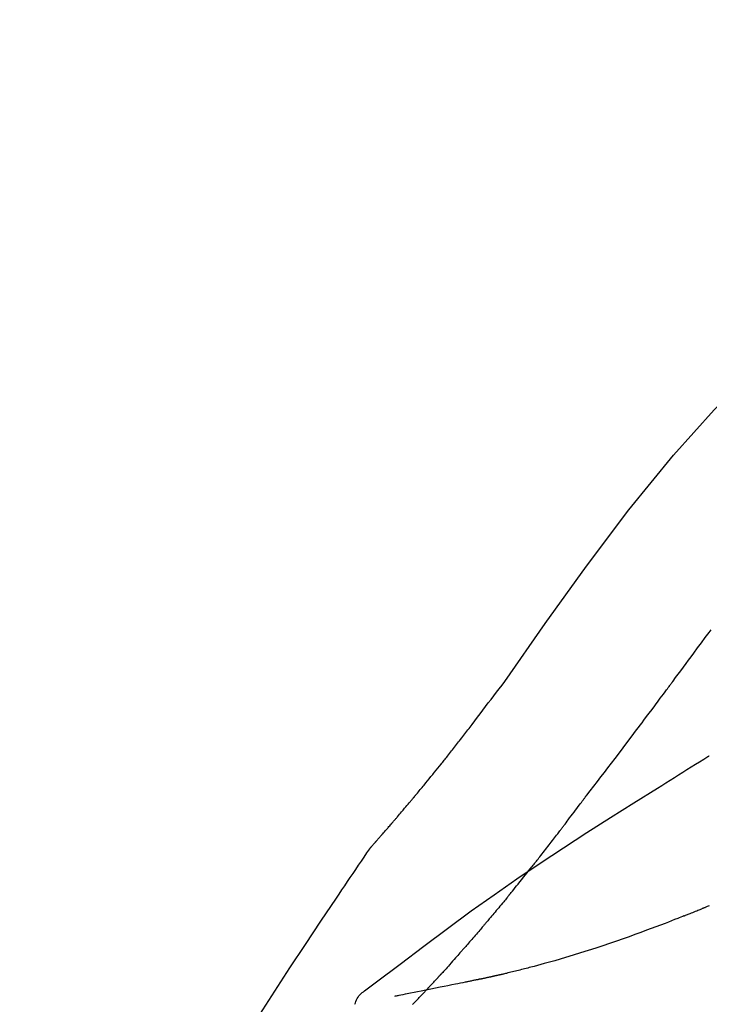
# Model space of a CAD drawing. Extents: x 27948 to 54421, y -11033 to -2163.
# Drawn here: x 52805 to 52837, y -7825 to -7780 of the extents above; entities that cross this region are included whole.
import ezdxf

# ---------------------------------------------------------------- set-up
doc = ezdxf.new("R2010")
doc.units = 0
doc.header["$LTSCALE"] = 50
doc.header["$MEASUREMENT"] = 0
doc.layers.get('0').update_dxf_attribs({"linetype": 'CONTINUOUS'})
doc.layers.get('DEFPOINTS').update_dxf_attribs({"color": 146, "linetype": 'CONTINUOUS'})
doc.layers.add('150-機器', color=8, linetype='CONTINUOUS')
doc.layers.add('166-寸法B', color=11, linetype='CONTINUOUS')
doc.styles.add('KH001', font='txt')
doc.dimstyles.new('KH1xx030', dxfattribs={"dimscale": 30, "dimtxt": 2, "dimasz": 0.6, "dimexe": 0.3, "dimexo": 1.2, "dimgap": 0.5, "dimtad": 3, "dimdec": 1, "dimdsep": 46, "dimlunit": 6, "dimtxsty": 'KH001', "dimblk": 'DOT', "dimcen": 1, "dimdle": 1, "dimclrd": 256, "dimclre": 256, "dimclrt": 256, "dimadec": 0, "dimazin": 0, "dimtfac": 1, "dimtdec": 1, "dimtix": 1, "dimtmove": 2, "dimatfit": 3, "dimldrblk": 'CLOSEDBLANK', "dimfxl": 1, "dimtolj": 1, "dimtzin": 0, "dimlwd": -1, "dimlwe": -1, "dimarcsym": 0})

# ---------------------------------------------------------------- blocks, each defined once
blk = doc.blocks.new('F402_D')
at = {"layer": '150-機器', "color": 13, "linetype": 'Continuous'}
for points in [[(11.339, 179.701), (9.514, 182.321), (7.657, 184.914), (5.738, 187.454), (3.725, 189.915), (1.887, 191.968), (-0.022, 193.961), (-1.979, 195.915), (-3.958, 197.848)], [(3.75, 179.721), (3.633, 179.878), (3.516, 180.036), (3.399, 180.193), (3.282, 180.351), (3.165, 180.509), (3.048, 180.666), (2.932, 180.824), (2.815, 180.982), (2.642, 181.216), (2.468, 181.451), (2.295, 181.685), (2.121, 181.919), (2.035, 182.036)], [(7.646, 174.572), (7.485, 174.778), (7.325, 174.984), (7.164, 175.19), (7.005, 175.397), (6.845, 175.604), (6.685, 175.813), (6.526, 176.021), (6.368, 176.23), (6.124, 176.551), (5.88, 176.874), (5.637, 177.196), (5.394, 177.518), (5.312, 177.627), (5.231, 177.736), (5.149, 177.845), (5.067, 177.954), (4.944, 178.118), (4.82, 178.283), (4.697, 178.448), (4.574, 178.613), (4.512, 178.696), (4.45, 178.779), (4.389, 178.862), (4.327, 178.945), (4.255, 179.041), (4.182, 179.138), (4.11, 179.235), (4.038, 179.332), (4.002, 179.381), (3.966, 179.429), (3.93, 179.478), (3.894, 179.526), (3.878, 179.547), (3.863, 179.568), (3.848, 179.589), (3.832, 179.61), (3.822, 179.624), (3.811, 179.637), (3.801, 179.651), (3.791, 179.665), (3.786, 179.672), (3.781, 179.678), (3.776, 179.685), (3.772, 179.691), (3.766, 179.698), (3.761, 179.706), (3.755, 179.713), (3.75, 179.721)], [(12.807, 177.77), (12.688, 177.931), (12.57, 178.092), (12.451, 178.252), (12.331, 178.412), (12.208, 178.574), (12.085, 178.736), (11.961, 178.897), (11.837, 179.058), (11.713, 179.219), (11.59, 179.381), (11.466, 179.543), (11.343, 179.704)], [(13.379, 177.034), (13.333, 177.095), (13.286, 177.156), (13.239, 177.217), (13.193, 177.277), (13.145, 177.339), (13.098, 177.4), (13.05, 177.461), (13.002, 177.522), (12.954, 177.583), (12.905, 177.645), (12.857, 177.706), (12.808, 177.767)], [(13.927, 176.34), (13.883, 176.398), (13.839, 176.455), (13.794, 176.513), (13.749, 176.57), (13.704, 176.628), (13.658, 176.686), (13.612, 176.744), (13.566, 176.801), (13.52, 176.86), (13.473, 176.918), (13.426, 176.976), (13.379, 177.034)], [(2.17, 176.323), (2.166, 176.326), (2.161, 176.329), (2.156, 176.332), (2.151, 176.334), (2.147, 176.337), (2.142, 176.34), (2.137, 176.343), (2.133, 176.346), (2.128, 176.349), (2.123, 176.352), (2.119, 176.355), (2.114, 176.358)], [(4.446, 174.899), (4.257, 175.019), (4.069, 175.139), (3.88, 175.258), (3.691, 175.377), (3.502, 175.496), (3.312, 175.615), (3.123, 175.733), (2.933, 175.852), (2.743, 175.969), (2.553, 176.087), (2.363, 176.204), (2.173, 176.321)], [(17.397, 172.21), (17.396, 172.212), (17.394, 172.214), (17.392, 172.216), (17.391, 172.218), (17.383, 172.226), (17.376, 172.235), (17.368, 172.243), (17.361, 172.251), (17.349, 172.265), (17.337, 172.279), (17.324, 172.292), (17.312, 172.306), (17.295, 172.325), (17.279, 172.344), (17.262, 172.363), (17.245, 172.382), (17.23, 172.399), (17.216, 172.415), (17.202, 172.431), (17.187, 172.448), (17.177, 172.459), (17.168, 172.47), (17.158, 172.481), (17.148, 172.493), (17.146, 172.495), (17.144, 172.497), (17.142, 172.5), (17.139, 172.502), (17.135, 172.507), (17.131, 172.511), (17.127, 172.516), (17.123, 172.521), (17.116, 172.528), (17.11, 172.535), (17.104, 172.543), (17.097, 172.55), (17.082, 172.568), (17.066, 172.586), (17.05, 172.604), (17.034, 172.621), (17.009, 172.65), (16.984, 172.678), (16.959, 172.707), (16.935, 172.735), (16.912, 172.761), (16.89, 172.787), (16.867, 172.812), (16.845, 172.838), (16.809, 172.879), (16.774, 172.92), (16.738, 172.961), (16.703, 173.001), (16.676, 173.031), (16.65, 173.061), (16.624, 173.092), (16.598, 173.122), (16.566, 173.159), (16.534, 173.196), (16.502, 173.233), (16.471, 173.27), (16.467, 173.274), (16.463, 173.278), (16.46, 173.282), (16.456, 173.286), (16.449, 173.295), (16.442, 173.303), (16.434, 173.312), (16.427, 173.32), (16.416, 173.333), (16.405, 173.345), (16.394, 173.358), (16.384, 173.371), (16.357, 173.401), (16.331, 173.431), (16.305, 173.462), (16.279, 173.492), (16.256, 173.519), (16.233, 173.546), (16.209, 173.574), (16.186, 173.601), (16.138, 173.657), (16.091, 173.713), (16.043, 173.769), (15.995, 173.825), (15.962, 173.864), (15.928, 173.904), (15.895, 173.943), (15.861, 173.983), (15.809, 174.045), (15.757, 174.107), (15.704, 174.169), (15.652, 174.231), (15.634, 174.252), (15.617, 174.274), (15.599, 174.295), (15.581, 174.316), (15.554, 174.349), (15.527, 174.381), (15.499, 174.414), (15.472, 174.446), (15.463, 174.457), (15.454, 174.468), (15.445, 174.479), (15.435, 174.49), (15.422, 174.507), (15.408, 174.523), (15.394, 174.54), (15.38, 174.557), (15.375, 174.562), (15.371, 174.568), (15.366, 174.573), (15.361, 174.579), (15.352, 174.59), (15.343, 174.601), (15.334, 174.612), (15.324, 174.624), (15.282, 174.674), (15.24, 174.724), (15.198, 174.775), (15.156, 174.825), (15.113, 174.877), (15.07, 174.929), (15.028, 174.982), (14.985, 175.034), (14.907, 175.128), (14.829, 175.223), (14.751, 175.318), (14.674, 175.413), (14.634, 175.462), (14.595, 175.51), (14.555, 175.559), (14.516, 175.607), (14.44, 175.701), (14.365, 175.794), (14.29, 175.887), (14.215, 175.981), (14.179, 176.025), (14.143, 176.07), (14.107, 176.114), (14.072, 176.159), (14.036, 176.204), (14, 176.249), (13.963, 176.295), (13.927, 176.34)], [(17.397, 172.21), (17.396, 172.212), (17.394, 172.214), (17.392, 172.216), (17.391, 172.218), (17.383, 172.226), (17.376, 172.235), (17.368, 172.243), (17.361, 172.251), (17.349, 172.265), (17.337, 172.279), (17.324, 172.292), (17.312, 172.306), (17.295, 172.325), (17.279, 172.344), (17.262, 172.363), (17.245, 172.382), (17.23, 172.399), (17.216, 172.415), (17.202, 172.431), (17.187, 172.448), (17.177, 172.459), (17.168, 172.47), (17.158, 172.481), (17.148, 172.493), (17.146, 172.495), (17.144, 172.497), (17.142, 172.5), (17.139, 172.502), (17.135, 172.507), (17.131, 172.511), (17.127, 172.516), (17.123, 172.521), (17.116, 172.528), (17.11, 172.535), (17.104, 172.543), (17.097, 172.55), (17.082, 172.568), (17.066, 172.586), (17.05, 172.604), (17.034, 172.621), (17.009, 172.65), (16.984, 172.678), (16.959, 172.707), (16.935, 172.735), (16.912, 172.761), (16.89, 172.787), (16.867, 172.812), (16.845, 172.838), (16.809, 172.879), (16.774, 172.92), (16.738, 172.961), (16.703, 173.001), (16.676, 173.031), (16.65, 173.061), (16.624, 173.092), (16.598, 173.122), (16.566, 173.159), (16.534, 173.196), (16.502, 173.233), (16.471, 173.27), (16.467, 173.274), (16.463, 173.278), (16.46, 173.282), (16.456, 173.286), (16.449, 173.295), (16.442, 173.303), (16.434, 173.312), (16.427, 173.32), (16.416, 173.333), (16.405, 173.345), (16.394, 173.358), (16.384, 173.371), (16.357, 173.401), (16.331, 173.431), (16.305, 173.462), (16.279, 173.492), (16.256, 173.519), (16.233, 173.546), (16.209, 173.574), (16.186, 173.601), (16.138, 173.657), (16.091, 173.713), (16.043, 173.769), (15.995, 173.825), (15.962, 173.864), (15.928, 173.904), (15.895, 173.943), (15.861, 173.983), (15.809, 174.045), (15.757, 174.107), (15.704, 174.169), (15.652, 174.231), (15.634, 174.252), (15.617, 174.274), (15.599, 174.295), (15.581, 174.316), (15.554, 174.349), (15.527, 174.381), (15.499, 174.414), (15.472, 174.446), (15.463, 174.457), (15.454, 174.468), (15.445, 174.479), (15.435, 174.49), (15.422, 174.507), (15.408, 174.523), (15.394, 174.54), (15.38, 174.557), (15.375, 174.562), (15.371, 174.568), (15.366, 174.573), (15.361, 174.579), (15.352, 174.59), (15.343, 174.601), (15.334, 174.612), (15.324, 174.624), (15.282, 174.674), (15.24, 174.724), (15.198, 174.775), (15.156, 174.825), (15.113, 174.877), (15.07, 174.929), (15.028, 174.982), (14.985, 175.034), (14.907, 175.128), (14.829, 175.223), (14.751, 175.318), (14.674, 175.413), (14.634, 175.462), (14.595, 175.51), (14.555, 175.559), (14.516, 175.607), (14.44, 175.701), (14.365, 175.794), (14.29, 175.887), (14.215, 175.981), (14.179, 176.025), (14.143, 176.07), (14.107, 176.114), (14.072, 176.159), (14.036, 176.204), (14, 176.249), (13.963, 176.295), (13.927, 176.34)], [(17.61, 165.787), (17.55, 165.833), (17.489, 165.878), (17.429, 165.924), (17.369, 165.969), (17.309, 166.015), (17.249, 166.06), (17.189, 166.105), (17.128, 166.15), (16.063, 166.955), (14.997, 167.76), (13.928, 168.561), (12.852, 169.351), (11.827, 170.083), (10.792, 170.802), (9.75, 171.509), (8.699, 172.204), (7.642, 172.887), (6.579, 173.563), (5.513, 174.232), (4.446, 174.899)], [(7.726, 174.468), (7.725, 174.469), (7.725, 174.47), (7.724, 174.471), (7.723, 174.472), (7.718, 174.478), (7.713, 174.485), (7.708, 174.492), (7.703, 174.499), (7.699, 174.504), (7.695, 174.509), (7.691, 174.514), (7.687, 174.519), (7.683, 174.524), (7.679, 174.529), (7.675, 174.535), (7.671, 174.54), (7.668, 174.543), (7.665, 174.547), (7.663, 174.551), (7.66, 174.554), (7.658, 174.556), (7.657, 174.558), (7.656, 174.56), (7.654, 174.561), (7.654, 174.562), (7.653, 174.563), (7.652, 174.564), (7.651, 174.565), (7.651, 174.566), (7.65, 174.567), (7.649, 174.568), (7.649, 174.569)], [(8.769, 173.081), (8.745, 173.113), (8.72, 173.146), (8.696, 173.178), (8.671, 173.21), (8.624, 173.272), (8.577, 173.334), (8.53, 173.396), (8.483, 173.458), (8.416, 173.547), (8.348, 173.637), (8.281, 173.726), (8.213, 173.816), (8.151, 173.899), (8.089, 173.981), (8.028, 174.064), (7.966, 174.147), (7.926, 174.199), (7.887, 174.252), (7.847, 174.305), (7.808, 174.357), (7.789, 174.383), (7.77, 174.408), (7.752, 174.433), (7.733, 174.458)], [(9.989, 171.508), (9.971, 171.532), (9.952, 171.555), (9.933, 171.579), (9.915, 171.603), (9.878, 171.649), (9.841, 171.696), (9.804, 171.743), (9.767, 171.789), (9.713, 171.858), (9.659, 171.927), (9.606, 171.996), (9.552, 172.065), (9.5, 172.132), (9.448, 172.199), (9.396, 172.265), (9.344, 172.332), (9.294, 172.397), (9.245, 172.461), (9.195, 172.526), (9.145, 172.59), (9.097, 172.652), (9.05, 172.714), (9.002, 172.776), (8.954, 172.839), (8.923, 172.879), (8.892, 172.92), (8.861, 172.961), (8.83, 173.001), (8.815, 173.021), (8.8, 173.041), (8.784, 173.061), (8.769, 173.081)], [(17.435, 172.156), (17.431, 172.16), (17.428, 172.165), (17.425, 172.169), (17.422, 172.174), (17.419, 172.179), (17.416, 172.183), (17.413, 172.188), (17.41, 172.192), (17.407, 172.197), (17.403, 172.201), (17.4, 172.206), (17.397, 172.21)], [(18.934, 169.929), (18.811, 170.116), (18.687, 170.302), (18.563, 170.488), (18.439, 170.674), (18.315, 170.859), (18.19, 171.045), (18.065, 171.23), (17.94, 171.415), (17.814, 171.6), (17.688, 171.784), (17.562, 171.969), (17.436, 172.153)], [(11.164, 170.046), (11.15, 170.063), (11.137, 170.079), (11.123, 170.096), (11.11, 170.112), (11.082, 170.146), (11.055, 170.18), (11.027, 170.213), (11, 170.247), (10.936, 170.326), (10.872, 170.404), (10.808, 170.483), (10.744, 170.562), (10.66, 170.667), (10.575, 170.772), (10.49, 170.877), (10.406, 170.982), (10.336, 171.07), (10.266, 171.159), (10.196, 171.247), (10.126, 171.336), (10.092, 171.379), (10.058, 171.422), (10.023, 171.465), (9.989, 171.508)], [(2.338, 169.503), (2.323, 169.509), (2.308, 169.515), (2.293, 169.522), (2.278, 169.528), (2.248, 169.541), (2.218, 169.553), (2.188, 169.566), (2.157, 169.579), (2.112, 169.598)], [(11.164, 170.046), (11.183, 170.023), (11.203, 169.999), (11.222, 169.976), (11.241, 169.952), (11.279, 169.906), (11.316, 169.86), (11.354, 169.814), (11.392, 169.768), (11.448, 169.701), (11.504, 169.633), (11.56, 169.566), (11.616, 169.499), (11.67, 169.434), (11.724, 169.369), (11.778, 169.305), (11.832, 169.24), (11.884, 169.178), (11.936, 169.116), (11.988, 169.054), (12.041, 168.992), (12.075, 168.951), (12.109, 168.911), (12.143, 168.871), (12.177, 168.83), (12.194, 168.811), (12.211, 168.791), (12.228, 168.771), (12.245, 168.751)], [(27.254, 156.251), (27.218, 156.317), (27.181, 156.383), (27.145, 156.449), (27.108, 156.515), (27.072, 156.581), (27.035, 156.647), (26.999, 156.713), (26.962, 156.779), (26.316, 157.947), (25.67, 159.116), (25.019, 160.282), (24.357, 161.442), (23.718, 162.528), (23.066, 163.606), (22.401, 164.675), (21.723, 165.738), (21.036, 166.792), (20.34, 167.841), (19.638, 168.886), (18.934, 169.929)], [(3.258, 169.126), (3.239, 169.134), (3.22, 169.142), (3.2, 169.149), (3.181, 169.157), (3.143, 169.172), (3.104, 169.188), (3.066, 169.203), (3.028, 169.219), (2.97, 169.242), (2.912, 169.265), (2.855, 169.289), (2.797, 169.312), (2.74, 169.336), (2.683, 169.359), (2.625, 169.383), (2.568, 169.407), (2.53, 169.423), (2.491, 169.439), (2.453, 169.455), (2.415, 169.471), (2.396, 169.479), (2.377, 169.487), (2.358, 169.495), (2.338, 169.503)], [(3.258, 169.126), (3.328, 169.099), (3.398, 169.071), (3.468, 169.044), (3.537, 169.016), (3.678, 168.961), (3.818, 168.905), (3.959, 168.849), (4.1, 168.794), (4.31, 168.714), (4.52, 168.635), (4.731, 168.558), (4.942, 168.48), (5.205, 168.384), (5.47, 168.288), (5.734, 168.192), (5.999, 168.098), (6.307, 167.99), (6.616, 167.884), (6.925, 167.78), (7.235, 167.677), (7.577, 167.566), (7.919, 167.458), (8.262, 167.352), (8.606, 167.248), (8.845, 167.178), (9.084, 167.109), (9.324, 167.042), (9.564, 166.975), (9.714, 166.934), (9.864, 166.894), (10.014, 166.854), (10.164, 166.814), (10.235, 166.796), (10.306, 166.777), (10.377, 166.759), (10.448, 166.74), (10.517, 166.722), (10.587, 166.705), (10.656, 166.687), (10.726, 166.67), (10.794, 166.653), (10.862, 166.636), (10.93, 166.619), (10.998, 166.602), (11.064, 166.586), (11.131, 166.57), (11.198, 166.554), (11.264, 166.538), (11.308, 166.528), (11.351, 166.518), (11.394, 166.508), (11.437, 166.498), (11.459, 166.493), (11.481, 166.488), (11.502, 166.483), (11.524, 166.478)], [(12.245, 168.751), (12.263, 168.729), (12.282, 168.707), (12.301, 168.685), (12.319, 168.663), (12.356, 168.621), (12.392, 168.578), (12.429, 168.535), (12.465, 168.492), (12.518, 168.43), (12.572, 168.368), (12.625, 168.305), (12.679, 168.243), (12.729, 168.184), (12.78, 168.126), (12.831, 168.067), (12.882, 168.008), (12.93, 167.953), (12.978, 167.897), (13.026, 167.842), (13.074, 167.787), (13.105, 167.751), (13.136, 167.716), (13.167, 167.68), (13.199, 167.644), (13.214, 167.627), (13.229, 167.61), (13.244, 167.593), (13.259, 167.575)], [(13.259, 167.575), (13.285, 167.546), (13.311, 167.516), (13.337, 167.487), (13.363, 167.457), (13.412, 167.402), (13.46, 167.346), (13.509, 167.291), (13.558, 167.235), (13.626, 167.158), (13.694, 167.082), (13.763, 167.005), (13.831, 166.929), (13.885, 166.868), (13.939, 166.807), (13.994, 166.747), (14.048, 166.687), (14.08, 166.652), (14.112, 166.617), (14.144, 166.582), (14.175, 166.548), (14.187, 166.534), (14.2, 166.521), (14.212, 166.508), (14.224, 166.494)], [(11.524, 166.478), (11.53, 166.476), (11.537, 166.475), (11.543, 166.473), (11.55, 166.472), (11.563, 166.469), (11.576, 166.466), (11.589, 166.463), (11.602, 166.46), (11.624, 166.455), (11.646, 166.45), (11.667, 166.445), (11.689, 166.44), (11.713, 166.435), (11.737, 166.43), (11.76, 166.424), (11.784, 166.419), (11.801, 166.415), (11.818, 166.411), (11.835, 166.407), (11.852, 166.403), (11.86, 166.402), (11.868, 166.4), (11.877, 166.398), (11.885, 166.396)], [(11.885, 166.396), (11.899, 166.393), (11.913, 166.39), (11.927, 166.386), (11.941, 166.383), (11.967, 166.377), (11.993, 166.371), (12.019, 166.366), (12.045, 166.36), (12.081, 166.352), (12.116, 166.344), (12.151, 166.336), (12.186, 166.328), (12.215, 166.322), (12.243, 166.315), (12.272, 166.309), (12.301, 166.303), (12.323, 166.298), (12.345, 166.294), (12.367, 166.29), (12.389, 166.285), (12.405, 166.281), (12.42, 166.278), (12.436, 166.275), (12.452, 166.272), (12.46, 166.271), (12.468, 166.271), (12.477, 166.27), (12.485, 166.269), (12.488, 166.269), (12.491, 166.268), (12.494, 166.268), (12.497, 166.268)], [(12.496, 166.268), (12.497, 166.268), (12.498, 166.268), (12.499, 166.267), (12.5, 166.267), (12.514, 166.263), (12.528, 166.259), (12.542, 166.256), (12.556, 166.252), (12.583, 166.247), (12.611, 166.242), (12.639, 166.238), (12.667, 166.234), (12.707, 166.227), (12.747, 166.218), (12.788, 166.208), (12.828, 166.199), (12.866, 166.191), (12.905, 166.183), (12.943, 166.176), (12.981, 166.168), (13.018, 166.161), (13.055, 166.153), (13.091, 166.145), (13.128, 166.138), (13.237, 166.115), (13.346, 166.093), (13.456, 166.07), (13.565, 166.048), (13.737, 166.013), (13.909, 165.978), (14.081, 165.943), (14.253, 165.908), (14.468, 165.865), (14.684, 165.822), (14.899, 165.779), (15.115, 165.736), (15.273, 165.704), (15.432, 165.673), (15.59, 165.641), (15.749, 165.61), (15.843, 165.591), (15.938, 165.573), (16.032, 165.554), (16.127, 165.536), (16.163, 165.528), (16.2, 165.521), (16.236, 165.514), (16.273, 165.507), (16.281, 165.505), (16.29, 165.503), (16.299, 165.502), (16.307, 165.5)], [(14.224, 166.494), (14.229, 166.489), (14.233, 166.484), (14.238, 166.479), (14.243, 166.474), (14.247, 166.469), (14.252, 166.464), (14.257, 166.459), (14.262, 166.453), (14.266, 166.448), (14.271, 166.443), (14.276, 166.438), (14.28, 166.433)], [(14.814, 165.857), (14.803, 165.869), (14.792, 165.881), (14.78, 165.893), (14.769, 165.904), (14.747, 165.928), (14.725, 165.952), (14.702, 165.976), (14.68, 166), (14.646, 166.036), (14.613, 166.072), (14.579, 166.108), (14.546, 166.144), (14.513, 166.18), (14.479, 166.216), (14.446, 166.252), (14.413, 166.288), (14.391, 166.312), (14.369, 166.336), (14.347, 166.36), (14.324, 166.385), (14.313, 166.397), (14.302, 166.409), (14.291, 166.421), (14.28, 166.433)], [(15.501, 165.139), (15.487, 165.154), (15.472, 165.169), (15.458, 165.183), (15.443, 165.198), (15.415, 165.228), (15.386, 165.258), (15.357, 165.287), (15.328, 165.317), (15.285, 165.362), (15.242, 165.406), (15.199, 165.451), (15.156, 165.496), (15.113, 165.541), (15.07, 165.586), (15.027, 165.631), (14.985, 165.676), (14.956, 165.706), (14.928, 165.736), (14.899, 165.766), (14.871, 165.796), (14.857, 165.812), (14.843, 165.827), (14.828, 165.842), (14.814, 165.857)], [(18.1, 165.143), (18.078, 165.208), (18.055, 165.273), (18.029, 165.337), (17.999, 165.399), (17.963, 165.459), (17.923, 165.517), (17.878, 165.571), (17.829, 165.622), (17.777, 165.667), (17.723, 165.709), (17.667, 165.749), (17.61, 165.787)]]:
    blk.add_lwpolyline(points, dxfattribs=at)
blk = doc.blocks.new('_Dot')
at = {"color": 0, "linetype": 'ByBlock', "lineweight": -2}
blk.add_line((-0.5, 0), (-1, 0), dxfattribs=at)
at = {"color": 0, "linetype": 'ByBlock', "const_width": 0.5}
blk.add_lwpolyline([(-0.25, 0, 1), (0.25, 0, 1)], format="xyb", close=True, dxfattribs=at)
blk = doc.blocks.new('*D147')
at = {"layer": '166-寸法B', "transparency": 16777216}
for p, q in [((52318.695, -7734.486), (52318.695, -7668.055)), ((53418.695, -7956.507), (53418.695, -7668.055)), ((53400.695, -7677.055), (52336.695, -7677.055))]:
    blk.add_line(p, q, dxfattribs=at)
at = {"layer": 'DEFPOINTS', "color": 0, "transparency": 16777216}
for p in [(52318.695, -7677.055), (52318.695, -7770.486), (53418.695, -7992.507)]:
    blk.add_point(p, dxfattribs=at)
at = {"layer": '166-寸法B', "transparency": 16777216, "xscale": 18, "yscale": 18, "zscale": 18, "rotation": 180}
blk.add_blockref('_Dot', (52318.695, -7677.055), dxfattribs=at)
at = {"layer": '166-寸法B', "transparency": 16777216, "xscale": 18, "yscale": 18, "zscale": 18}
blk.add_blockref('_Dot', (53418.695, -7677.055), dxfattribs=at)
at = {"layer": '166-寸法B', "transparency": 16777216, "insert": (52868.695, -7628.245), "char_height": 60, "attachment_point": 5, "style": 'KH001'}
blk.add_mtext('\\A1;1,100', dxfattribs=at)
blk = doc.blocks.new('_ClosedBlank')
at = {"color": 0, "linetype": 'ByBlock', "lineweight": -2}
for p, q in [((-1, 0.1667), (0, 0)), ((-1, 0.1667), (-1, -0.1667)), ((0, 0), (-1, -0.1667))]:
    blk.add_line(p, q, dxfattribs=at)

msp = doc.modelspace()

# ---------------------------------------------------------------- block references
at = {"layer": '150-機器', "xscale": -1}
msp.add_blockref('F402_D', (52838.695, -7989.814), dxfattribs=at)

# ---------------------------------------------------------------- dimensions: what is measured, and where the dimension line sits
at = {"layer": '166-寸法B'}
dim = msp.add_linear_dim(base=(52318.695, -7677.055), p1=(53418.695, -7992.507), p2=(52318.695, -7770.486), angle=180, dimstyle='KH1xx030', dxfattribs=at)
dim.commit()
dim.dimension.update_dxf_attribs({"geometry": '*D147', "text_midpoint": (52868.695, -7628.245)})

doc.saveas('drawing.dxf')
